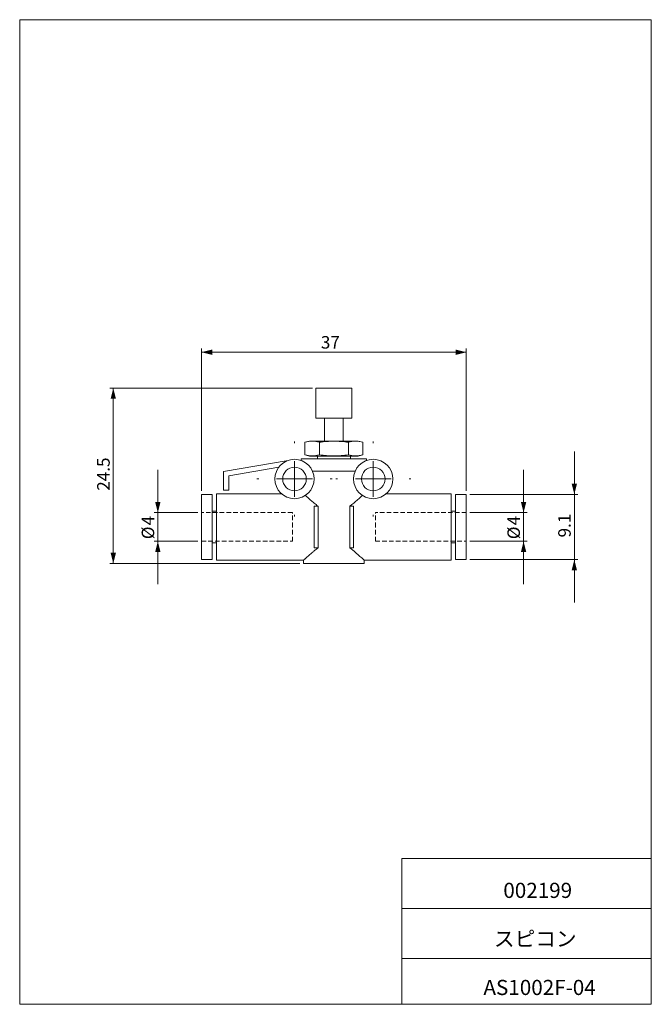
# Model space of a CAD drawing. Units: millimetres. Extents: x 20 to 197, y 10 to 285.
import ezdxf

# ---------------------------------------------------------------- set-up
doc = ezdxf.new("R2010")
doc.units = ezdxf.units.MM
doc.linetypes.add('HIDDEN', pattern=[1.905, 1.27, -0.635])
doc.styles.add('SLDTEXTSTYLE0', font='TXT', dxfattribs={"width": 0.7, "bigfont": 'bigfont'})
doc.dimstyles.new('SLDDIMSTYLE0', dxfattribs={"dimtxt": 3.5, "dimasz": 3, "dimexe": 0, "dimexo": 0.0625, "dimgap": 0.875, "dimtad": 3, "dimlfac": 0.5, "dimrnd": 1e-09, "dimzin": 12, "dimdsep": 46, "dimtxsty": 'SLDTEXTSTYLE0', "dimsah": 1, "dimcen": 0.09, "dimadec": 0, "dimazin": 0, "dimtfac": 1, "dimtofl": 0, "dimtmove": 0, "dimatfit": 3, "dimfxl": 1, "dimfrac": 2, "dimtolj": 1, "dimtzin": 12, "dimarcsym": 0})
doc.dimstyles.new('SLDDIMSTYLE1', dxfattribs={"dimtxt": 3.5, "dimasz": 3, "dimexe": 0, "dimexo": 0.0625, "dimgap": 0.875, "dimtad": 3, "dimdec": 1, "dimlfac": 0.5, "dimrnd": 1e-09, "dimzin": 12, "dimdsep": 46, "dimtxsty": 'SLDTEXTSTYLE0', "dimsah": 1, "dimcen": 0.09, "dimadec": 0, "dimazin": 0, "dimtfac": 1, "dimtofl": 0, "dimtmove": 0, "dimatfit": 3, "dimfxl": 1, "dimfrac": 2, "dimtolj": 1, "dimtzin": 12, "dimarcsym": 0})
doc.dimstyles.new('SLDDIMSTYLE2', dxfattribs={"dimtxt": 3.5, "dimasz": 3, "dimexe": 0, "dimexo": 0.0625, "dimgap": 0.875, "dimtad": 3, "dimlfac": 0.5, "dimrnd": 1e-09, "dimzin": 12, "dimdsep": 46, "dimtxsty": 'SLDTEXTSTYLE0', "dimsah": 1, "dimcen": 0.09, "dimadec": 0, "dimazin": 0, "dimtfac": 1, "dimtofl": 0, "dimtmove": 0, "dimatfit": 3, "dimfxl": 1, "dimfrac": 2, "dimtolj": 1, "dimtzin": 12, "dimarcsym": 0})
doc.dimstyles.new('SLDDIMSTYLE3', dxfattribs={"dimtxt": 3.5, "dimasz": 3, "dimexe": 0, "dimexo": 0.0625, "dimgap": 0.875, "dimtad": 3, "dimdec": 1, "dimlfac": 0.5, "dimrnd": 1e-09, "dimzin": 12, "dimdsep": 46, "dimtxsty": 'SLDTEXTSTYLE0', "dimsah": 1, "dimcen": 0.09, "dimadec": 0, "dimazin": 0, "dimtfac": 1, "dimtdec": 1, "dimtofl": 0, "dimtmove": 0, "dimatfit": 3, "dimfxl": 1, "dimfrac": 2, "dimtolj": 1, "dimtzin": 12, "dimarcsym": 0})

# ---------------------------------------------------------------- blocks, each defined once
blk = doc.blocks.new('*D1')
at = {"color": 7, "linetype": 'Continuous', "lineweight": 0}
for p, q in [((71.06, 153.42), (71.06, 193.12)), ((145.06, 153.42), (145.06, 193.12)), ((145.06, 192.12), (71.06, 192.12))]:
    blk.add_line(p, q, dxfattribs=at)
for points in [[(71.06, 192.12), (74.06, 191.37), (74.06, 192.87)], [(145.06, 192.12), (142.06, 192.87), (142.06, 191.37)]]:
    blk.add_solid(points, dxfattribs=at)
at = {"color": 7, "linetype": 'Continuous', "lineweight": 0, "insert": (104.42, 196.63), "char_height": 3.5, "attachment_point": 1, "style": 'SLDTEXTSTYLE0'}
blk.add_mtext('37', dxfattribs=at)
blk = doc.blocks.new('*D2')
at = {"color": 7, "linetype": 'Continuous', "lineweight": 0}
for p, q in [((102.06, 182.12), (45.42, 182.12)), ((46.42, 182.12), (46.42, 133.12)), ((98.56, 133.12), (45.42, 133.12))]:
    blk.add_line(p, q, dxfattribs=at)
for points in [[(46.42, 182.12), (45.67, 179.12), (47.17, 179.12)], [(46.42, 133.12), (47.17, 136.12), (45.67, 136.12)]]:
    blk.add_solid(points, dxfattribs=at)
at = {"color": 7, "linetype": 'Continuous', "lineweight": 0, "insert": (41.91, 153.44), "char_height": 3.5, "attachment_point": 1, "rotation": 90, "style": 'SLDTEXTSTYLE0'}
blk.add_mtext('24.5', dxfattribs=at)
blk = doc.blocks.new('*D3')
at = {"color": 7, "linetype": 'Continuous', "lineweight": 0}
for p, q in [((161.06, 147.32), (161.06, 159.32)), ((146.06, 147.32), (162.06, 147.32)), ((161.06, 147.32), (161.06, 139.32)), ((146.06, 139.32), (162.06, 139.32)), ((161.06, 139.32), (161.06, 127.32))]:
    blk.add_line(p, q, dxfattribs=at)
for points in [[(161.06, 147.32), (161.81, 150.32), (160.31, 150.32)], [(161.06, 139.32), (160.31, 136.32), (161.81, 136.32)]]:
    blk.add_solid(points, dxfattribs=at)
at = {"color": 7, "linetype": 'Continuous', "lineweight": 0, "char_height": 3.5, "attachment_point": 1, "rotation": 90, "style": 'SLDTEXTSTYLE0'}
for s, insert in [('4', (156.55, 143.77)), ('%%c', (156.55, 139.9))]:
    blk.add_mtext(s, dxfattribs=dict(at, insert=insert))
blk = doc.blocks.new('*D4')
at = {"color": 7, "linetype": 'Continuous', "lineweight": 0}
for p, q in [((58.86, 147.32), (58.86, 159.32)), ((70.06, 147.32), (57.86, 147.32)), ((58.86, 147.32), (58.86, 139.32)), ((70.06, 139.32), (57.86, 139.32)), ((58.86, 139.32), (58.86, 127.32))]:
    blk.add_line(p, q, dxfattribs=at)
for points in [[(58.86, 147.32), (59.61, 150.32), (58.11, 150.32)], [(58.86, 139.32), (58.11, 136.32), (59.61, 136.32)]]:
    blk.add_solid(points, dxfattribs=at)
at = {"color": 7, "linetype": 'Continuous', "lineweight": 0, "char_height": 3.5, "attachment_point": 1, "rotation": 90, "style": 'SLDTEXTSTYLE0'}
for s, insert in [('4', (54.35, 143.77)), ('%%c', (54.35, 139.9))]:
    blk.add_mtext(s, dxfattribs=dict(at, insert=insert))
blk = doc.blocks.new('*D5')
at = {"color": 7, "linetype": 'Continuous', "lineweight": 0}
for p, q in [((175.25, 152.42), (175.25, 164.42)), ((146.06, 152.42), (176.25, 152.42)), ((175.25, 152.42), (175.25, 134.22)), ((146.06, 134.22), (176.25, 134.22)), ((175.25, 134.22), (175.25, 122.22))]:
    blk.add_line(p, q, dxfattribs=at)
for points in [[(175.25, 152.42), (176, 155.42), (174.5, 155.42)], [(175.25, 134.22), (174.5, 131.22), (176, 131.22)]]:
    blk.add_solid(points, dxfattribs=at)
at = {"color": 7, "linetype": 'Continuous', "lineweight": 0, "insert": (170.74, 140.4), "char_height": 3.5, "attachment_point": 1, "rotation": 90, "style": 'SLDTEXTSTYLE0'}
blk.add_mtext('9.1', dxfattribs=at)
blk = doc.blocks.new('SW_CENTERMARKSYMBOL_0')
at = {"color": 0, "linetype": 'Continuous', "lineweight": 0}
for p, q in [((0, 10), (0, 10.5)), ((0, 0), (0, 5)), ((-10, 0), (-10.5, 0)), ((0, 0), (-5, 0)), ((0, 0), (0, -5)), ((0, 0), (5, 0)), ((10, 0), (10.5, 0)), ((0, -10), (0, -10.5))]:
    blk.add_line(p, q, dxfattribs=at)
blk = doc.blocks.new('SW_CENTERMARKSYMBOL_1')
at = {"color": 0, "linetype": 'Continuous', "lineweight": 0}
for p, q in [((0, 10), (0, 10.5)), ((0, 0), (0, 5)), ((-10, 0), (-10.5, 0)), ((0, 0), (-5, 0)), ((0, 0), (0, -5)), ((0, 0), (5, 0)), ((10, 0), (10.5, 0)), ((0, -10), (0, -10.5))]:
    blk.add_line(p, q, dxfattribs=at)

msp = doc.modelspace()

# ---------------------------------------------------------------- linework, layer by layer
at = {"color": 7, "linetype": 'Continuous', "lineweight": 0}
for p, q in [((20.26, 285), (196.76, 285)), ((20.26, 285), (20.26, 10)), ((196.76, 285), (196.76, 10)), ((127.01, 50.75), (196.76, 50.75)), ((127.01, 50.75), (127.01, 10)), ((127.01, 36.75), (196.76, 36.75)), ((127.01, 22.75), (196.76, 22.75)), ((20.26, 10), (196.76, 10))]:
    msp.add_line(p, q, dxfattribs=at)
at = {"color": 7, "linetype": 'Continuous', "lineweight": 15}
for p, q in [((103.059, 182.117), (103.059, 173.717)), ((113.059, 182.117), (103.059, 182.117)), ((113.059, 173.717), (113.059, 182.117)), ((113.059, 173.717), (103.059, 173.717)), ((105.459, 173.717), (105.459, 167.317)), ((110.659, 167.317), (110.659, 173.717)), ((101.259, 167.317), (99.976, 166.973)), ((99.976, 163.461), (99.976, 166.973)), ((114.859, 167.317), (101.259, 167.317)), ((104.017, 163.461), (104.017, 166.973)), ((112.1, 163.461), (112.1, 166.973)), ((116.142, 166.973), (114.859, 167.317)), ((116.142, 163.461), (116.142, 166.973)), ((98.959, 162.317), (98.959, 161.878)), ((117.159, 162.317), (98.959, 162.317)), ((99.976, 163.461), (101.259, 163.117)), ((114.859, 163.117), (101.259, 163.117)), ((103.459, 163.117), (103.459, 162.317)), ((112.659, 162.317), (112.659, 163.117)), ((114.859, 163.117), (116.142, 163.461)), ((117.159, 161.878), (117.159, 162.317)), ((95.293, 161.926), (77.259, 158.817)), ((78.659, 157.637), (92.688, 160.055)), ((77.259, 158.817), (77.259, 153.617)), ((78.659, 153.617), (78.659, 157.637)), ((114.018, 158.917), (102.1, 158.917)), ((74.059, 152.417), (71.059, 152.417)), ((71.059, 143.317), (71.059, 152.417)), ((74.059, 143.317), (74.059, 152.417)), ((93.393, 152.617), (75.259, 152.617)), ((75.259, 143.317), (75.259, 152.617)), ((77.259, 153.617), (78.659, 153.617)), ((140.859, 152.617), (122.725, 152.617)), ((140.859, 143.317), (140.859, 152.617)), ((145.059, 152.417), (142.059, 152.417)), ((142.059, 143.317), (142.059, 152.417)), ((145.059, 143.317), (145.059, 152.417)), ((102.559, 149.142), (103.622, 149.142)), ((102.559, 137.492), (102.559, 149.142)), ((103.622, 149.142), (103.622, 137.492)), ((112.496, 149.142), (113.559, 149.142)), ((112.496, 137.492), (112.496, 149.142)), ((113.559, 149.142), (113.559, 137.492)), ((75.259, 147.707), (74.059, 147.707)), ((142.059, 147.707), (140.859, 147.707)), ((71.059, 134.217), (71.059, 143.317)), ((74.059, 134.217), (74.059, 143.317)), ((75.259, 134.017), (75.259, 143.317)), ((140.859, 134.017), (140.859, 143.317)), ((142.059, 134.217), (142.059, 143.317)), ((145.059, 134.217), (145.059, 143.317)), ((74.059, 138.927), (75.259, 138.927)), ((140.859, 138.927), (142.059, 138.927)), ((103.622, 137.492), (102.559, 137.492)), ((113.559, 137.492), (112.496, 137.492)), ((71.059, 134.217), (74.059, 134.217)), ((75.259, 134.017), (99.564, 134.017)), ((99.559, 134.021), (99.559, 133.117)), ((116.559, 133.117), (99.559, 133.117)), ((116.559, 134.017), (140.859, 134.017)), ((116.559, 133.117), (116.559, 134.017)), ((142.059, 134.217), (145.059, 134.217))]:
    msp.add_line(p, q, dxfattribs=at)
at = {"color": 7, "linetype": 'HIDDEN', "lineweight": 0}
for p, q in [((93.404, 152.617), (93.393, 152.617)), ((96.459, 147.317), (71.059, 147.317)), ((96.459, 143.317), (96.459, 147.317)), ((119.659, 143.317), (119.659, 147.317)), ((145.059, 147.317), (119.659, 147.317)), ((96.459, 139.317), (96.459, 143.317)), ((119.659, 139.317), (119.659, 143.317)), ((71.059, 139.317), (96.459, 139.317)), ((119.659, 139.317), (145.059, 139.317))]:
    msp.add_line(p, q, dxfattribs=at)
at = {"color": 7, "linetype": 'Continuous', "lineweight": 15}
for centre, radius in [((97.059, 156.717), 5.5), ((97.059, 156.717), 3.3), ((119.059, 156.717), 5.5), ((119.059, 156.717), 3.3)]:
    msp.add_circle(centre, radius, dxfattribs=at)
for points in [[(104.017, 166.973), (103.344, 167.154), (101.997, 167.373), (100.65, 167.154), (99.976, 166.973)], [(116.142, 166.973), (115.468, 167.154), (114.121, 167.373), (112.774, 167.154), (112.1, 166.973)], [(99.976, 163.461), (100.65, 163.28), (101.997, 163.061), (103.344, 163.28), (104.017, 163.461)], [(112.1, 163.461), (112.774, 163.28), (114.121, 163.061), (115.468, 163.28), (116.142, 163.461)]]:
    msp.add_open_spline(points, degree=3, dxfattribs=at)
for points, knots in [([(112.1, 166.973), (110.755, 167.153), (109.4, 167.264), (106.704, 167.263), (105.36, 167.153), (104.017, 166.973)], [0, 0, 0, 0, 0.5, 0.5, 1, 1, 1, 1]), ([(112.1, 163.461), (110.755, 163.28), (109.4, 163.17), (106.704, 163.171), (105.36, 163.281), (104.017, 163.461)], [0, 0, 0, 0, 0.5, 0.5, 1, 1, 1, 1]), ([(100.094, 152.13), (100.451, 151.808), (100.965, 151.346), (101.864, 150.569), (102.186, 150.295), (102.876, 149.725), (103.241, 149.432), (103.622, 149.142)], [0, 0, 0, 0, 0.5, 0.5, 0.75, 0.75, 1, 1, 1, 1]), ([(112.496, 149.142), (113.258, 149.723), (113.957, 150.313), (114.853, 151.087), (115.128, 151.33), (115.625, 151.771), (115.845, 151.969), (116.024, 152.13)], [0, 0, 0, 0, 0.5, 0.5, 0.75, 0.75, 1, 1, 1, 1]), ([(103.622, 137.492), (103.324, 137.26), (102.809, 136.858), (102.141, 136.3), (101.578, 135.819), (101.058, 135.365), (100.653, 135.006), (100.35, 134.735), (100.128, 134.535), (99.937, 134.361), (99.781, 134.22), (99.664, 134.113), (99.59, 134.046), (99.556, 134.015), (99.562, 134.02), (99.564, 134.021)], [0, 0, 0, 0, 0.1343208, 0.2329764, 0.3323445, 0.4343294, 0.5374303, 0.5998358, 0.6625928, 0.7265641, 0.7910086, 0.8534352, 0.9163818, 0.9810536, 1, 1, 1, 1]), ([(116.559, 134.017), (116.559, 134.017), (116.448, 134.119), (116.024, 134.504), (115.723, 134.776), (114.977, 135.439), (114.547, 135.815), (113.589, 136.627), (113.06, 137.063), (112.496, 137.492)], [0, 0, 0, 0, 0.25, 0.25, 0.5, 0.5, 0.75, 0.75, 1, 1, 1, 1])]:
    msp.add_open_spline(points, degree=3, knots=knots, dxfattribs=at)

# ---------------------------------------------------------------- block references
at = {"color": 7, "linetype": 'Continuous', "lineweight": 0}
for name, p in [('SW_CENTERMARKSYMBOL_0', (97.059, 156.717)), ('SW_CENTERMARKSYMBOL_1', (119.059, 156.717))]:
    msp.add_blockref(name, p, dxfattribs=at)

# ---------------------------------------------------------------- texts
at = {"color": 7, "linetype": 'Continuous', "lineweight": 0, "char_height": 4.2333, "attachment_point": 1, "style": 'SLDTEXTSTYLE0'}
for s, insert in [('002199', (155.404, 43.941)), ('スピコン', (152.783, 30.417)), ('AS1002F-04', (149.85, 16.823))]:
    msp.add_mtext(s, dxfattribs=dict(at, insert=insert))

# ---------------------------------------------------------------- dimensions: what is measured, and where the dimension line sits
at = {"color": 7, "linetype": 'Continuous', "lineweight": 0}
dim = msp.add_linear_dim(base=(71.059, 192.117), p1=(145.059, 152.417), p2=(71.059, 152.417), dimstyle='SLDDIMSTYLE0', dxfattribs=at)
dim.commit()
dim.dimension.update_dxf_attribs({"geometry": '*D1', "text_midpoint": (106.459, 192.117), "dimtype": 160})
for base, p1, p2, dimstyle, picture, middle in [((46.419, 133.117), (103.059, 182.117), (99.559, 133.117), 'SLDDIMSTYLE1', '*D2', (46.419, 156.906)), ((175.255, 134.217), (145.059, 152.417), (145.059, 134.217), 'SLDDIMSTYLE3', '*D5', (175.255, 142.854))]:
    dim = msp.add_linear_dim(base=base, p1=p1, p2=p2, angle=90, dimstyle=dimstyle, dxfattribs=at)
    dim.commit()
    dim.dimension.update_dxf_attribs({"geometry": picture, "text_midpoint": middle, "dimtype": 160})
for base, p1, p2, picture, middle in [((58.863, 139.317), (71.059, 147.317), (71.059, 139.317), '*D4', (58.863, 142.854)), ((161.059, 139.317), (145.059, 147.317), (145.059, 139.317), '*D3', (161.059, 142.854))]:
    dim = msp.add_linear_dim(base=base, p1=p1, p2=p2, angle=90, text='%%c<>', dimstyle='SLDDIMSTYLE2', dxfattribs=at)
    dim.commit()
    dim.dimension.update_dxf_attribs({"geometry": picture, "text_midpoint": middle, "dimtype": 160})

doc.saveas('drawing.dxf')
